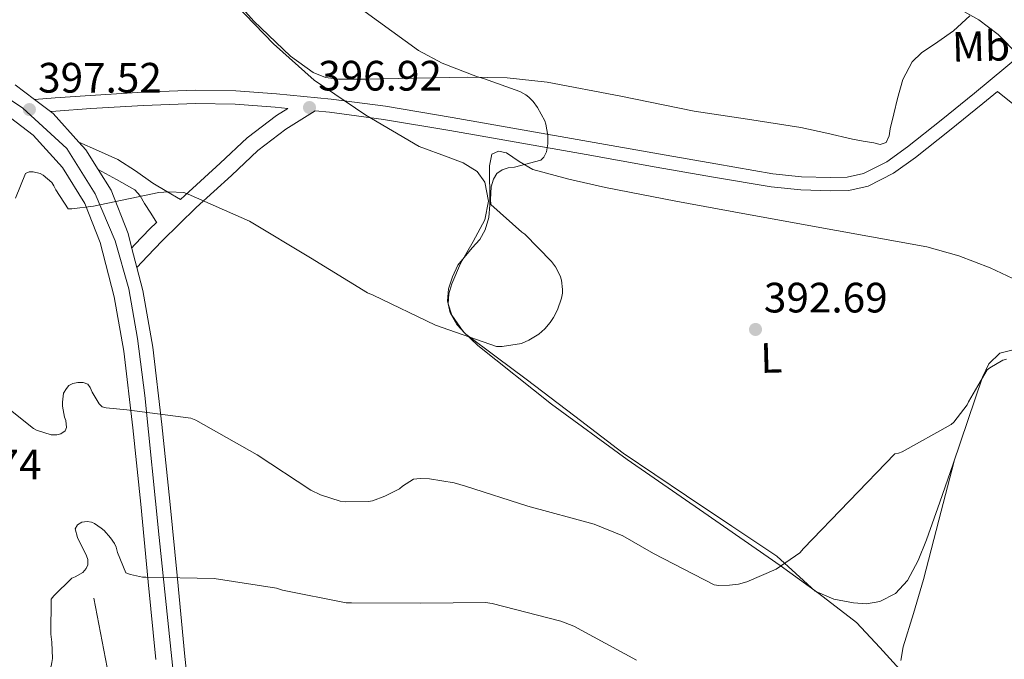
# Model space of a CAD drawing. Extents: x 573756 to 580668, y 696644 to 701346.
# Drawn here: x 574011 to 574243, y 698160 to 698311 of the extents above; entities that cross this region are included whole.
import ezdxf
from ezdxf.enums import TextEntityAlignment as Align

# ---------------------------------------------------------------- set-up
doc = ezdxf.new("R2010")
doc.units = 0
doc.header["$MEASUREMENT"] = 0
doc.linetypes.add('DGN Style 3', pattern=[109.86878, 78.4777, -31.39108])
doc.linetypes.add('DGN Style 4', pattern=[125.642798, 62.78216, -31.39108, 0.078478, -31.39108])
for name, color, linetype in [('Nivel 11', 7, 'Continuous'), ('Nivel 21', 7, 'Continuous'), ('Nivel 23', 7, 'Continuous'), ('Nivel 35', 7, 'Continuous'), ('Nivel 36', 7, 'Continuous'), ('Nivel 37', 7, 'Continuous'), ('Nivel 41', 7, 'Continuous'), ('Nivel 5', 7, 'Continuous'), ('Nivel 54', 7, 'Continuous'), ('Nivel 57', 7, 'Continuous'), ('Nivel 7', 7, 'Continuous')]:
    doc.layers.add(name, color=color, linetype=linetype)
doc.styles.add('Style-arial', font='arial.shx', dxfattribs={"bigfont": 'arialbig.shx'})
doc.styles.add('Style-arialn', font='arialn.shx', dxfattribs={"bigfont": 'arialnbig.shx'})

# ---------------------------------------------------------------- blocks, each defined once
blk = doc.blocks.new('5PATER_12')
at = {"layer": 'Nivel 7', "linetype": 'Continuous', "lineweight": 0}
h = blk.add_hatch(color=53, dxfattribs=at)
edge = h.paths.add_edge_path()
edge.add_ellipse((0, 0), major_axis=(-1.06, -1.14), ratio=0.999422, start_angle=0, end_angle=360)

msp = doc.modelspace()

# ---------------------------------------------------------------- linework, layer by layer
at = {"layer": 'Nivel 11', "color": 142, "linetype": 'DGN Style 3', "lineweight": 13}
msp.add_polyline3d([(574028.01, 698174.76, 383.3), (574029.58, 698166.57, 382.88), (574031.15, 698158.38, 382.47), (574032.11, 698153.65, 381.79), (574033.61, 698146.69, 379.9), (574034.99, 698139.63, 378.37), (574035.57, 698131.41, 378.03), (574035.69, 698123.18, 377.67), (574036.23, 698116.97, 376.65), (574036.78, 698110.76, 375.75), (574036.72, 698104.92, 375.31), (574036.1, 698102.01, 375.11), (574034.86, 698099.11, 374.92), (574030.69, 698093.49, 374.54), (574026.41, 698088.49, 374.15), (574022.33, 698082.81, 372.45), (574018.16, 698077.1, 370.76), (574012.88, 698070.08, 370.16), (574007.6, 698063.06, 369.57)], dxfattribs=at)
at = {"layer": 'Nivel 21', "color": 7, "linetype": 'Continuous', "lineweight": 0, "extrusion": (-0.600241, 0.533119, 0.596234), "elevation": 27928.56, "flags": 128}
msp.add_lwpolyline([(-903267.15, -20251.49), (-903268.35, -20251.43), (-903273.46, -20251.15), (-903275.62, -20250.9)], dxfattribs=at)
at = {"layer": 'Nivel 21', "color": 7, "linetype": 'Continuous', "lineweight": 0}
for points in [[(574014.02, 698292.33, 396.91), (574018.86, 698292.68, 397.16), (574027.12, 698293.29, 397.57), (574039.53, 698294.06, 397.81), (574051.95, 698294.51, 397.51), (574061.49, 698294.32, 397.16), (574071.02, 698293.61, 396.81), (574083.92, 698292.42, 396.34), (574096.75, 698290.73, 395.91), (574112.41, 698288.09, 395.83), (574128.05, 698285.35, 395.85), (574144.56, 698282.41, 395.46), (574161.07, 698279.47, 395.01), (574174.54, 698277.11, 394.6), (574188.01, 698274.79, 394.12), (574194.78, 698274.11, 393.73), (574201.58, 698273.9, 393.22), (574205.51, 698273.98, 392.79), (574209.39, 698274.86, 392.39), (574214.82, 698277.63, 392.3), (574219.69, 698281.13, 392.26), (574227.64, 698287.44, 391.84), (574235.5, 698293.8, 391.3), (574246.62, 698302.99, 390.24)], [(574038.13, 698252.71, 393.65), (574036.98, 698257.16, 393.95), (574036.06, 698260.72, 394.18), (574032.11, 698270.91, 394.91), (574029.02, 698275.81, 395.29), (574026.11, 698280.44, 395.65), (574024.49, 698282.25, 395.84), (574018.39, 698289.03, 396.56), (574017.82, 698289.46, 396.61), (574014.02, 698292.33, 396.99), (574009.44, 698295.78, 397.44)], [(574005.61, 698290.03, 397.44), (574013.71, 698283.93, 396.56), (574020.59, 698276.27, 395.65), (574025.92, 698267.8, 394.91), (574029.49, 698258.6, 394.18), (574032.79, 698245.82, 393.29), (574035.05, 698232.94, 392.32), (574037.16, 698214.94, 390.15), (574039.09, 698196.91, 387.65), (574040.84, 698178.61, 385.43), (574042.61, 698160.3, 383.3)], [(574024.49, 698282.25, 395.84), (574029.07, 698280.22, 395.84), (574033.65, 698278.19, 395.85), (574037.84, 698275.5, 395.72), (574041.9, 698272.55, 395.46), (574045.18, 698270.63, 395.26), (574048.45, 698268.71, 395.06), (574049.42, 698269.66, 395.18), (574057.77, 698277.29, 396.29), (574064.14, 698283.25, 396.67), (574071.02, 698288.55, 396.87), (574073.71, 698290.22, 396.7)], [(574051.26, 698144.24, 381.73), (574049.47, 698161, 383.3), (574047.71, 698179.27, 385.43), (574045.95, 698197.6, 387.65), (574044.02, 698215.7, 390.15), (574041.88, 698233.94, 392.32), (574039.53, 698247.28, 393.29), (574038.13, 698252.71, 393.65)]]:
    msp.add_polyline3d(points, dxfattribs=at)
at = {"layer": 'Nivel 21', "color": 7, "linetype": 'DGN Style 3', "lineweight": 0}
for points in [[(574038.13, 698252.71, 393.73), (574040.64, 698255.34, 393.89), (574044.11, 698259, 394.12), (574052.1, 698266.82, 395.18), (574060.42, 698274.43, 396.29), (574066.67, 698280.27, 396.67), (574073.24, 698285.34, 396.87), (574080.18, 698289.62, 396.47), (574083.57, 698289.31, 396.34), (574096.28, 698287.63, 395.91), (574111.88, 698285, 395.83), (574127.5, 698282.27, 395.85), (574144.01, 698279.33, 395.46), (574160.52, 698276.38, 395.01), (574174, 698274.02, 394.6), (574187.59, 698271.69, 394.12), (574194.57, 698270.98, 393.73), (574201.57, 698270.77, 393.22), (574205.89, 698270.85, 392.79), (574210.46, 698271.89, 392.39), (574216.46, 698274.94, 392.3), (574221.58, 698278.63, 392.26), (574229.59, 698284.99, 391.84), (574237.49, 698291.38, 391.3), (574240.9, 698294.2, 390.98), (574245.74, 698290.32, 390.98)], [(574017.82, 698289.46, 397.09), (574019.09, 698289.56, 397.16), (574027.33, 698290.17, 397.57), (574039.68, 698290.93, 397.81), (574051.98, 698291.37, 397.51), (574061.34, 698291.19, 397.16), (574070.76, 698290.49, 396.81), (574073.71, 698290.22, 396.7)], [(574029.02, 698275.81, 395.29), (574033.35, 698273.42, 395.12), (574037.68, 698271.02, 394.95), (574038.96, 698269.59, 394.99), (574039.92, 698267.82, 394.95), (574041.4, 698265.54, 394.63), (574042.88, 698263.26, 394.32)]]:
    msp.add_polyline3d(points, dxfattribs=at)
at = {"layer": 'Nivel 23', "color": 7, "linetype": 'DGN Style 4', "lineweight": 0}
msp.add_polyline3d([(574098.67, 697945.19, 355.24), (574088.2, 697950.06, 355.35), (574078.77, 697956.64, 356.59), (574069, 697966.59, 357.61), (574059.49, 697979.39, 359.56), (574052.93, 697994.25, 361.39), (574050.14, 698007.44, 363.79), (574049.61, 698022.44, 366.68), (574051.13, 698057.33, 371.72), (574051.36, 698099.16, 377.95), (574048.06, 698144.1, 381.75), (574043.38, 698189.04, 386.65), (574040.05, 698222.5, 391), (574038.32, 698235.94, 392.51), (574036.28, 698247.68, 393.38), (574033.04, 698259, 394.14), (574028.31, 698270.07, 394.98), (574021.67, 698280.75, 395.9), (574011.26, 698290.3, 397.5), (574001.85, 698296.65, 397.65)], dxfattribs=at)
at = {"layer": 'Nivel 35', "color": 92, "linetype": 'DGN Style 3', "lineweight": 0}
msp.add_polyline3d([(574061.42, 698314.67, 398.08), (574070.32, 698305.44, 397.84), (574079.92, 698296.88, 397.44), (574092.06, 698288.6, 396.83), (574104.69, 698281.26, 396.23), (574111.53, 698278.68, 396.01), (574115.02, 698277.39, 395.92), (574118.32, 698275.31, 395.85), (574120.16, 698272.86, 395.81), (574121.03, 698268.33, 395.79), (574120.17, 698263.98, 395.72), (574117.37, 698258.83, 395.52), (574114.41, 698253.61, 395.33), (574112.33, 698248.88, 395.17), (574111.63, 698246.47, 395.09), (574111.53, 698244.14, 395.01), (574112.37, 698241.43, 394.89), (574115, 698237.62, 394.64), (574118.45, 698234.35, 394.37), (574135.86, 698220.49, 392.9), (574153.65, 698207.47, 391.43), (574171.7, 698194.96, 390.76), (574189.74, 698182.44, 390.21), (574198.83, 698175.83, 389.49), (574207.73, 698169, 388.49), (574213.21, 698163.08, 387.36), (574218.67, 698157.03, 386.31)], dxfattribs=at)
at = {"layer": 'Nivel 36', "color": 92, "linetype": 'Continuous', "lineweight": 0}
for points in [[(574057.97, 698319.59, 398.21), (574065.72, 698310.79, 398.15), (574074.35, 698302.51, 397.96), (574079.69, 698298.71, 397.71), (574082.61, 698297.51, 397.57), (574085.68, 698297.07, 397.44), (574092.69, 698297.14, 397.19), (574099.69, 698297.26, 396.93), (574107.82, 698297.42, 396.61), (574115.95, 698297.58, 396.29), (574125.4, 698297.39, 395.94), (574134.83, 698296.43, 395.59), (574152.19, 698293.08, 395), (574169.45, 698289.58, 394.44), (574182.03, 698287.69, 393.44), (574194.61, 698285.68, 392.58), (574200.69, 698284.36, 392.53), (574206.77, 698282.99, 392.52), (574209.29, 698282.51, 392.52), (574211.82, 698282.09, 392.52), (574213.31, 698281.74, 392.52), (574214.7, 698282.16, 392.52), (574215.44, 698283.76, 392.5), (574215.66, 698285.42, 392.45), (574216.49, 698288.97, 392.2), (574217.33, 698292.52, 391.94), (574218.63, 698297.02, 391.77), (574220.85, 698301.16, 391.62), (574223.04, 698303.33, 391.5), (574226.87, 698305.88, 391.27), (574230.57, 698308.52, 390.92), (574234.39, 698312.07, 390.11)], [(574152.75, 698208.94, 393.29), (574141.33, 698217.64, 393.86), (574129.9, 698226.35, 394.44), (574122.81, 698231.66, 394.56), (574115.69, 698236.97, 394.56), (574113.54, 698239.23, 394.62), (574111.98, 698242.03, 394.69), (574111.33, 698244.84, 394.8), (574111.6, 698247.66, 394.95), (574112.49, 698250.49, 395.17), (574113.77, 698253.23, 395.4), (574117.16, 698257.33, 395.72), (574118.92, 698259.31, 395.84), (574120.24, 698261.61, 395.91), (574121.04, 698264.5, 395.93), (574121.33, 698267.44, 395.91), (574121.31, 698270.7, 395.87), (574121.26, 698273.96, 395.85), (574121.21, 698276.69, 395.85), (574121.77, 698279.4, 395.85), (574123.33, 698280.16, 395.85), (574125.23, 698279.72, 395.85), (574128.25, 698277.67, 395.82), (574131.44, 698275.82, 395.78), (574139.94, 698273.5, 395.72), (574148.53, 698271.53, 395.65), (574165.16, 698268.38, 394.88), (574181.81, 698265.26, 393.86), (574203.02, 698261.44, 393.07), (574224.24, 698257.58, 392.39), (574231.84, 698255.49, 392.21), (574239.21, 698252.59, 392.07), (574244.52, 698250.09, 392.13)], [(574244.29, 698233.2, 389.64), (574241.45, 698232.49, 389.64), (574238.86, 698230, 389.67), (574237.36, 698226.86, 389.7), (574233.94, 698216.61, 389.75), (574230.51, 698206.38, 389.64), (574227.36, 698197.41, 389.25), (574224.17, 698188.46, 388.81), (574222.2, 698183.62, 388.62), (574219.69, 698178.92, 388.49), (574216.88, 698175.88, 388.47), (574213.17, 698173.93, 388.49), (574210.06, 698173.38, 388.5), (574206.96, 698173.61, 388.55), (574202.33, 698174.52, 388.83), (574197.93, 698176.43, 389.25), (574193.38, 698180.56, 389.88), (574188.97, 698184.62, 390.47), (574178.31, 698191.75, 391.17), (574167.66, 698198.89, 391.88), (574160.21, 698203.92, 392.58), (574152.75, 698208.94, 393.29)], [(574230.75, 698207.08, 389.64), (574227.11, 698193.1, 388.78), (574223.47, 698179.11, 387.91), (574221.15, 698171.16, 387.07), (574218.73, 698163.24, 386.05), (574218.13, 698160.06, 385.72)]]:
    msp.add_polyline3d(points, dxfattribs=at)
at = {"layer": 'Nivel 5', "color": 30, "linetype": 'Continuous', "lineweight": 0, "flags": 128}
for points, elevation in [([(574245.82, 698302.86), (574241.12, 698307.6), (574236.51, 698311.06), (574228.03, 698315.86), (574214.05, 698322.77), (574200.99, 698330.26), (574199.68, 698331.25), (574189.09, 698341.55), (574188.26, 698342.71)], 390), ([(574050.21, 698270.03), (574064.67, 698263.6), (574079.07, 698254.99), (574092.51, 698246.71), (574093.86, 698246.16), (574108.54, 698239.12), (574122.91, 698234.06), (574124.19, 698234.06), (574128.74, 698234.77), (574130.47, 698235.54), (574132.83, 698237.01), (574134.27, 698238.26), (574135.52, 698239.7), (574136.35, 698240.95), (574137.25, 698242.74), (574138.21, 698245.49), (574138.43, 698246.67), (574138.47, 698247.54), (574138.18, 698249.75), (574137.89, 698250.71), (574136.8, 698252.88), (574135.87, 698254.13), (574129.57, 698260.59), (574128.86, 698261.04), (574121.54, 698267.57), (574121.44, 698268.75), (574121.6, 698271.73), (574122.15, 698273.52), (574122.98, 698274.86), (574124.19, 698275.73), (574125.63, 698276.18), (574127.14, 698276.34), (574133.34, 698278), (574134.02, 698278.74), (574134.66, 698279.95), (574135.01, 698281.84), (574134.98, 698283.86), (574134.53, 698286.51), (574134.24, 698287.28), (574132.54, 698290.39), (574131.49, 698291.86), (574130.53, 698292.85), (574129.76, 698293.43), (574128.39, 698294.16), (574119.84, 698297.3), (574118.43, 698297.62), (574110.08, 698300.88), (574104.54, 698303.89), (574091.97, 698313.01)], 395), ([(574009.57, 698269.07), (574011.91, 698274.9), (574012.8, 698275.28), (574013.7, 698275.25), (574015.36, 698274.86), (574016.06, 698274.45), (574018.15, 698272.78), (574018.62, 698271.99), (574019.04, 698271.02), (574021.99, 698266.51), (574022.85, 698266.51), (574027.91, 698267.19), (574043.3, 698270.35), (574045.7, 698270.54), (574049.19, 698270.35), (574050.21, 698270.03)], 395), ([(574014.53, 698214.35), (574017.92, 698213.27), (574019.33, 698213.27), (574020.26, 698213.46), (574021.25, 698214.23), (574021.57, 698214.99), (574021.38, 698216.66), (574021.12, 698217.43), (574020.61, 698219.99), (574020.61, 698220.98), (574020.9, 698223.09), (574021.54, 698224.21), (574022.11, 698224.85), (574023.07, 698225.39), (574024.26, 698225.62), (574025.51, 698225.58), (574026.56, 698225.17), (574027.14, 698224.43), (574027.62, 698223.31), (574029.28, 698220.53), (574029.95, 698219.86), (574030.91, 698219.63), (574035.75, 698219.15), (574050.88, 698217.17), (574052.06, 698216.69), (574066.5, 698208.56), (574079.14, 698200.18), (574081.41, 698199.09), (574086.08, 698197.62), (574087.23, 698197.46), (574092.71, 698197.52), (574093.63, 698197.71), (574096.58, 698198.77), (574100, 698200.53), (574100.74, 698201.14), (574103.36, 698202.77), (574104.86, 698202.93), (574107.07, 698202.86), (574112.9, 698201.97), (574115.58, 698201.14), (574130.27, 698196.4), (574145.86, 698192.21), (574152.67, 698189.43), (574159.87, 698185.3), (574174.18, 698177.87), (574175.3, 698177.75), (574177.82, 698177.78), (574179.94, 698178.06), (574181.86, 698178.61), (574188.8, 698181.62), (574194.37, 698185.43), (574195.23, 698186.42), (574216.71, 698208.75), (574217.63, 698208.95), (574218.43, 698209.27), (574229.99, 698215.67), (574230.62, 698216.27), (574233.79, 698220.3), (574234.11, 698221.07), (574238.5, 698228.56), (574239.14, 698229.07), (574242.15, 698230.83), (574243.01, 698231.12)], 390), ([(574005.51, 698221.23), (574013.79, 698214.71), (574014.53, 698214.35)], 390), ([(574017.92, 698174.48), (574018.56, 698175.28), (574022.85, 698179.44), (574023.62, 698179.76), (574025.41, 698180.82), (574026.24, 698181.71), (574026.62, 698182.61), (574026.59, 698183.89), (574026.3, 698184.72), (574024.16, 698189.07), (574023.62, 698191.06), (574024.19, 698192.05), (574025.22, 698192.69), (574026.43, 698192.82), (574027.43, 698192.69), (574028.16, 698192.34), (574029.76, 698191.28), (574030.47, 698190.67), (574031.97, 698188.98), (574032.86, 698187.6), (574033.25, 698186.74), (574033.57, 698185.55), (574035.58, 698180.75), (574036.64, 698180.34), (574039.46, 698179.67), (574040.29, 698179.67), (574056.35, 698179.41), (574071.04, 698177.07), (574072.48, 698176.62), (574087.46, 698173.65), (574088.74, 698173.65), (574105.02, 698173.58), (574120.26, 698173.71), (574121.89, 698173.52), (574138.02, 698169.36), (574141.09, 698168.15), (574155.87, 698160.15)], 385), ([(574004.03, 698154.64), (574010.98, 698154.67), (574014.53, 698155.34), (574015.91, 698156.08), (574016.8, 698156.88), (574017.31, 698157.55), (574017.92, 698158.71), (574018.15, 698159.57), (574018.24, 698160.5), (574018.15, 698164.4), (574017.86, 698166.26), (574017.92, 698174.48)], 385)]:
    msp.add_lwpolyline(points, dxfattribs=dict(at, elevation=elevation))
at = {"layer": 'Nivel 54', "color": 9, "linetype": 'Continuous', "lineweight": 0}
for points in [[(574051.26, 698144.24, 381.73), (574049.47, 698161, 383.3), (574047.71, 698179.27, 385.43), (574045.95, 698197.6, 387.65), (574044.02, 698215.7, 390.15), (574041.88, 698233.94, 392.32), (574039.53, 698247.28, 393.29), (574038.13, 698252.71, 393.65), (574036.98, 698257.16, 393.95), (574036.06, 698260.72, 394.18), (574032.11, 698270.91, 394.91), (574029.02, 698275.81, 395.29), (574026.11, 698280.44, 395.65), (574024.49, 698282.25, 395.84), (574018.39, 698289.03, 396.56), (574017.82, 698289.46, 396.61), (574014.02, 698292.33, 396.99), (574009.44, 698295.78, 397.44)], [(574005.61, 698290.03, 397.44), (574013.71, 698283.93, 396.56), (574020.59, 698276.27, 395.65), (574025.92, 698267.8, 394.91), (574029.49, 698258.6, 394.18), (574032.79, 698245.82, 393.29), (574035.05, 698232.94, 392.32), (574037.16, 698214.94, 390.15), (574039.09, 698196.91, 387.65), (574040.84, 698178.61, 385.43), (574042.61, 698160.3, 383.3)]]:
    msp.add_polyline3d(points, dxfattribs=at)
at = {"layer": 'Nivel 57', "color": 92, "linetype": 'DGN Style 3', "lineweight": 0}
msp.add_polyline3d([(574218.67, 698157.03, 386.31), (574213.21, 698163.08, 387.36), (574207.73, 698169, 388.49), (574198.83, 698175.83, 389.49), (574189.74, 698182.44, 390.21), (574171.7, 698194.96, 390.76), (574153.65, 698207.47, 391.43), (574135.86, 698220.49, 392.9), (574118.45, 698234.35, 394.37), (574115, 698237.62, 394.64), (574112.37, 698241.43, 394.89), (574111.53, 698244.14, 395.01), (574111.63, 698246.47, 395.09), (574112.33, 698248.88, 395.17), (574114.41, 698253.61, 395.33), (574117.37, 698258.83, 395.52), (574120.17, 698263.98, 395.72), (574121.03, 698268.33, 395.79), (574120.16, 698272.86, 395.81), (574118.32, 698275.31, 395.85), (574115.02, 698277.39, 395.92), (574111.53, 698278.68, 396.01), (574104.69, 698281.26, 396.23), (574092.06, 698288.6, 396.83), (574079.92, 698296.88, 397.44), (574070.32, 698305.44, 397.84), (574061.42, 698314.67, 398.08)], dxfattribs=at)

# ---------------------------------------------------------------- block references
at = {"layer": 'Nivel 7', "color": 53, "linetype": 'Continuous', "lineweight": 0}
for p in [(574012.83, 698289.94, 397.52), (574078.82, 698290.42, 396.92), (574183.91, 698238.1, 392.69)]:
    msp.add_blockref('5PATER_12', p, dxfattribs=at)

# ---------------------------------------------------------------- texts
at = {"layer": 'Nivel 37', "color": 92, "linetype": 'Continuous', "lineweight": 0, "style": 'Style-arialn', "width": 1.000004}
for s, p in [('Mb', (574237.04, 698304.87, 390.58)), ('L', (574187.63, 698231.4, 392.25))]:
    msp.add_text(s, height=7, rotation=1.5727, dxfattribs=at).set_placement(p, align=Align.MIDDLE_CENTER)
at = {"layer": 'Nivel 41', "color": 7, "linetype": 'Continuous', "lineweight": 0, "style": 'Style-arial'}
for s, p in [('397.52', (574014.88, 698293.94, 397.52)), ('396.92', (574080.87, 698294.42, 396.92)), ('392.69', (574185.89, 698242.1, 392.69)), ('390.74', (573986.53, 698202.77, 390.74))]:
    msp.add_text(s, height=7, dxfattribs=at).set_placement(p)

doc.saveas('drawing.dxf')
